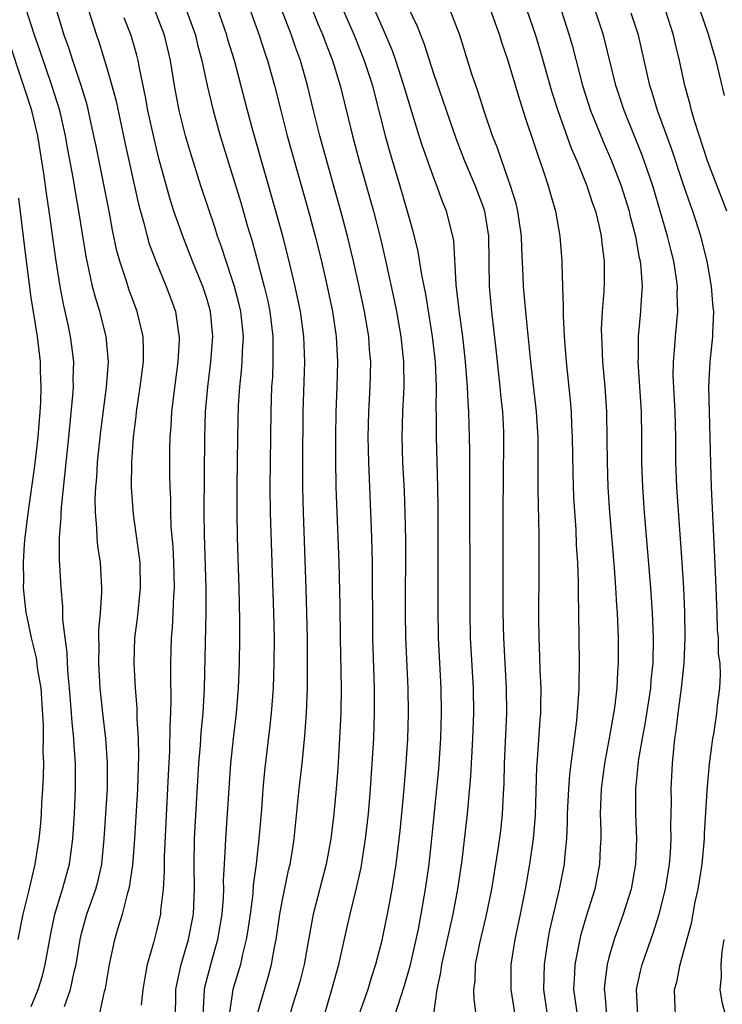
# Model space of a CAD drawing. Units: inches. Extents: x 2664000 to 2667000, y 1551019 to 1554000.
# Drawn here: x 2664128 to 2664184, y 1551308 to 1551386 of the extents above; entities that cross this region are included whole.
import ezdxf

# ---------------------------------------------------------------- set-up
doc = ezdxf.new("R2010")
doc.units = ezdxf.units.IN
doc.header["$MEASUREMENT"] = 0
doc.layers.add('LD26641551_2ft', color=134, linetype='Continuous')

msp = doc.modelspace()

# ---------------------------------------------------------------- linework, layer by layer
at = {"layer": 'LD26641551_2ft'}
for points, elevation in [([(2664184.192, 1551380.192), (2664183.544, 1551383), (2664183.412, 1551383.412), (2664182.935, 1551385.065), (2664181.948, 1551387.948)], 9324), ([(2664131.652, 1551307.651), (2664132.131, 1551309), (2664132.424, 1551310.425), (2664132.569, 1551311), (2664132.885, 1551313), (2664133, 1551313.463), (2664133.43, 1551315), (2664134.133, 1551317), (2664134.322, 1551317.678), (2664134.611, 1551319), (2664134.82, 1551321), (2664135.062, 1551325), (2664135.08, 1551327.08), (2664134.944, 1551329), (2664134.707, 1551331), (2664134.495, 1551333), (2664134.373, 1551335), (2664134.403, 1551336.403), (2664134.382, 1551337), (2664134.382, 1551337.618), (2664134.513, 1551339), (2664134.625, 1551340.624), (2664134.62, 1551341), (2664134.51, 1551343), (2664134.308, 1551344.308), (2664134.25, 1551345), (2664134.238, 1551345.762), (2664134.109, 1551347), (2664134.089, 1551348.089), (2664134.143, 1551349), (2664134.219, 1551349.781), (2664134.283, 1551351), (2664134.535, 1551353.465), (2664134.984, 1551356.984), (2664135.147, 1551359), (2664134.98, 1551361), (2664134.461, 1551363), (2664134.106, 1551364.106), (2664133.886, 1551365), (2664133.593, 1551366.407), (2664133.443, 1551367), (2664133.367, 1551367.368), (2664132.794, 1551371), (2664132.521, 1551372.521), (2664132.333, 1551373.667), (2664131.912, 1551375.912), (2664131.728, 1551377), (2664131.27, 1551379), (2664130.648, 1551381), (2664129.722, 1551383.722), (2664129.263, 1551385), (2664129, 1551385.82), (2664128.637, 1551387)], 9364), ([(2664134.437, 1551307), (2664134.835, 1551308.835), (2664134.905, 1551309.095), (2664135.244, 1551311), (2664135.664, 1551313), (2664135.929, 1551313.929), (2664136.261, 1551315), (2664136.694, 1551316.693), (2664136.834, 1551317.166), (2664137.096, 1551318.904), (2664137.259, 1551321), (2664137.501, 1551325), (2664137.58, 1551327.58), (2664137.547, 1551329), (2664137.443, 1551330.557), (2664137.434, 1551331.434), (2664137.292, 1551333), (2664137.187, 1551335), (2664137.257, 1551337), (2664137.451, 1551338.549), (2664137.698, 1551341), (2664137.663, 1551343), (2664137.601, 1551343.601), (2664137.146, 1551346.853), (2664136.989, 1551348.989), (2664137.002, 1551351), (2664137.153, 1551353), (2664137.365, 1551354.635), (2664137.396, 1551355), (2664137.686, 1551357), (2664137.935, 1551359), (2664137.952, 1551359.953), (2664137.919, 1551361), (2664137.566, 1551362.434), (2664137.448, 1551363), (2664136.778, 1551364.778), (2664136.586, 1551365.414), (2664136.057, 1551367), (2664135.823, 1551367.824), (2664135.471, 1551369.471), (2664135.195, 1551371), (2664134.765, 1551373.235), (2664134.159, 1551376.159), (2664133.999, 1551377), (2664133.447, 1551379.447), (2664132.978, 1551381), (2664132.303, 1551383), (2664131.99, 1551383.99), (2664131.626, 1551385), (2664131.01, 1551387.011)], 9362), ([(2664133.556, 1551387), (2664134.2, 1551385), (2664134.408, 1551384.408), (2664135, 1551382.481), (2664135.428, 1551381), (2664135.752, 1551379.752), (2664136.448, 1551376.448), (2664137.539, 1551371.538), (2664137.965, 1551370.035), (2664138.223, 1551369), (2664138.396, 1551368.396), (2664138.915, 1551367), (2664139.746, 1551365), (2664140.09, 1551364.089), (2664140.476, 1551363), (2664140.734, 1551361.266), (2664140.786, 1551361), (2664140.782, 1551360.782), (2664140.674, 1551359), (2664140.318, 1551356.318), (2664140.179, 1551355), (2664140.121, 1551353.879), (2664140.044, 1551353), (2664140.014, 1551352.014), (2664140.017, 1551349.982), (2664140.036, 1551349), (2664140.082, 1551348.082), (2664140.088, 1551347), (2664140.125, 1551345.875), (2664140.271, 1551344.271), (2664140.34, 1551343), (2664140.382, 1551341), (2664140.328, 1551340.328), (2664140.285, 1551339), (2664140.225, 1551337.775), (2664140.149, 1551337), (2664140.088, 1551335), (2664140.08, 1551333.92), (2664140.125, 1551332.125), (2664140.092, 1551331), (2664140.026, 1551329.974), (2664140, 1551328), (2664139.895, 1551326.105), (2664139.585, 1551319.585), (2664139.585, 1551318.416), (2664139.499, 1551317), (2664139.297, 1551315.297), (2664139.282, 1551315), (2664139, 1551313.788), (2664138.728, 1551312.728), (2664138.236, 1551311), (2664138.046, 1551309.954), (2664137.898, 1551309), (2664137.749, 1551307.749)], 9360), ([(2664142.697, 1551307), (2664142.786, 1551309), (2664142.82, 1551309.18), (2664143.404, 1551311.404), (2664143.873, 1551313), (2664144.216, 1551315), (2664144.314, 1551316.314), (2664144.336, 1551317), (2664144.321, 1551317.679), (2664144.379, 1551319), (2664144.475, 1551320.475), (2664144.487, 1551321), (2664144.612, 1551322.612), (2664144.893, 1551327), (2664145.1, 1551329), (2664145.336, 1551331), (2664145.506, 1551333), (2664145.592, 1551335), (2664145.618, 1551337), (2664145.614, 1551338.386), (2664145.56, 1551341), (2664145.432, 1551345), (2664145.396, 1551347), (2664145.404, 1551349), (2664145.453, 1551353), (2664145.512, 1551355.513), (2664145.606, 1551357), (2664145.751, 1551358.249), (2664145.804, 1551359), (2664145.824, 1551359.824), (2664145.901, 1551361), (2664145.686, 1551363), (2664145.558, 1551363.558), (2664145.174, 1551365), (2664145, 1551365.56), (2664144.514, 1551367), (2664144.152, 1551368.153), (2664143.845, 1551369), (2664143.647, 1551369.646), (2664142.512, 1551373), (2664141.674, 1551375.674), (2664141.289, 1551377), (2664140.784, 1551379), (2664140.409, 1551381), (2664140.085, 1551383), (2664139.605, 1551385), (2664138.839, 1551387)], 9356), ([(2664141.267, 1551387.267), (2664142.069, 1551385), (2664142.247, 1551384.247), (2664142.581, 1551383), (2664142.999, 1551380.999), (2664143.477, 1551379), (2664144.043, 1551377), (2664145.684, 1551371.683), (2664146.229, 1551369.771), (2664146.588, 1551368.588), (2664147.551, 1551365), (2664147.835, 1551363.835), (2664148.008, 1551363), (2664148.252, 1551361), (2664148.234, 1551360.234), (2664148.252, 1551359), (2664148.206, 1551357.794), (2664148.146, 1551357), (2664148.076, 1551355), (2664148.01, 1551349), (2664148.026, 1551347), (2664148.29, 1551339), (2664148.332, 1551337), (2664148.329, 1551335), (2664148.259, 1551333), (2664148.101, 1551331), (2664148, 1551330), (2664147.571, 1551326.428), (2664147.446, 1551325), (2664147.332, 1551323.332), (2664147.137, 1551321), (2664146.907, 1551319), (2664146.678, 1551317.322), (2664146.636, 1551316.636), (2664146.423, 1551315), (2664146.246, 1551313.754), (2664146.119, 1551313), (2664145.818, 1551311.818), (2664145.655, 1551311), (2664145.058, 1551309), (2664144.754, 1551307)], 9354), ([(2664146.981, 1551307), (2664147.9, 1551310.1), (2664148.146, 1551311), (2664148.372, 1551312.372), (2664148.498, 1551313), (2664148.787, 1551315), (2664149, 1551316.147), (2664149.496, 1551318.504), (2664149.62, 1551319), (2664149.747, 1551319.747), (2664149.937, 1551321), (2664150.339, 1551325), (2664150.564, 1551327), (2664150.79, 1551329.21), (2664150.917, 1551331), (2664150.998, 1551333.002), (2664151.01, 1551334.99), (2664150.99, 1551337), (2664150.956, 1551339), (2664150.901, 1551340.901), (2664150.671, 1551347), (2664150.627, 1551349), (2664150.619, 1551351), (2664150.66, 1551355), (2664150.78, 1551359), (2664150.716, 1551361), (2664150.447, 1551363), (2664150.023, 1551365), (2664149.54, 1551367), (2664149.03, 1551369), (2664148.489, 1551371), (2664146.672, 1551377.328), (2664146.211, 1551379), (2664145.175, 1551383), (2664144.659, 1551384.659), (2664144.566, 1551385), (2664143.652, 1551387.652)], 9352), ([(2664146.424, 1551387), (2664147.161, 1551385), (2664147.611, 1551383.612), (2664147.826, 1551383), (2664148.141, 1551381.859), (2664148.373, 1551381), (2664148.865, 1551379), (2664149.383, 1551377), (2664151.074, 1551371), (2664151.609, 1551369), (2664152.106, 1551367), (2664152.573, 1551365), (2664152.991, 1551363), (2664153.291, 1551361), (2664153.399, 1551359), (2664153.339, 1551357), (2664153.255, 1551355), (2664153.223, 1551353), (2664153.223, 1551351.223), (2664153.263, 1551349), (2664153.506, 1551343), (2664153.585, 1551339.584), (2664153.605, 1551337), (2664153.675, 1551333), (2664153.65, 1551331), (2664153.558, 1551329), (2664153.405, 1551326.595), (2664153.279, 1551325), (2664153.095, 1551323), (2664152.855, 1551321), (2664152.489, 1551319), (2664151.457, 1551315), (2664151, 1551312.517), (2664150.746, 1551311), (2664150.387, 1551309.613), (2664150.212, 1551309), (2664149.842, 1551307.842), (2664149.592, 1551307)], 9350), ([(2664152.351, 1551307), (2664152.938, 1551309), (2664153.493, 1551311), (2664154.127, 1551313.874), (2664154.387, 1551315), (2664154.913, 1551317.087), (2664155.271, 1551318.729), (2664155.628, 1551321), (2664155.853, 1551323), (2664156.026, 1551325), (2664156.16, 1551327), (2664156.27, 1551329), (2664156.343, 1551331), (2664156.339, 1551333), (2664156.206, 1551337), (2664156.174, 1551343), (2664156.123, 1551345), (2664155.872, 1551351), (2664155.84, 1551353), (2664155.886, 1551355), (2664155.999, 1551357), (2664156.036, 1551359), (2664155.945, 1551359.946), (2664155.873, 1551361), (2664155.539, 1551363), (2664155.125, 1551365), (2664154.674, 1551367), (2664154.187, 1551369), (2664153.659, 1551371), (2664151.98, 1551377), (2664151.482, 1551379), (2664151.005, 1551381), (2664150.432, 1551383), (2664150.044, 1551384.044), (2664149.721, 1551385), (2664148.944, 1551387)], 9348), ([(2664151.4, 1551387), (2664151.857, 1551385.857), (2664152.227, 1551385), (2664152.431, 1551384.431), (2664153.003, 1551383), (2664153.612, 1551381), (2664154.577, 1551377), (2664155.122, 1551375), (2664156.248, 1551371), (2664156.81, 1551368.809), (2664157.195, 1551367.195), (2664157.902, 1551363.902), (2664158.078, 1551363), (2664158.426, 1551361), (2664158.647, 1551359), (2664158.67, 1551357), (2664158.566, 1551355), (2664158.514, 1551353), (2664158.571, 1551351), (2664158.684, 1551348.684), (2664158.748, 1551347), (2664158.795, 1551344.794), (2664158.783, 1551339), (2664158.803, 1551337), (2664158.994, 1551333), (2664159.022, 1551331), (2664158.955, 1551328.955), (2664158.836, 1551327), (2664158.675, 1551325), (2664158.36, 1551321.64), (2664158.031, 1551319), (2664157.705, 1551317), (2664157.337, 1551315), (2664157, 1551313.324), (2664156.907, 1551312.907), (2664156.418, 1551311), (2664156.068, 1551309.932), (2664155.791, 1551309), (2664155.079, 1551307)], 9346), ([(2664153.84, 1551387), (2664154.71, 1551385), (2664155.521, 1551383), (2664156.162, 1551381), (2664156.323, 1551380.323), (2664157.185, 1551377), (2664157.583, 1551375.583), (2664158.359, 1551373), (2664158.939, 1551371), (2664159.39, 1551369.39), (2664159.786, 1551367.786), (2664160.069, 1551365.931), (2664160.383, 1551364.383), (2664160.922, 1551361), (2664161.153, 1551359), (2664161.245, 1551357), (2664161.225, 1551355.225), (2664161.238, 1551354.762), (2664161.233, 1551353), (2664161.346, 1551349), (2664161.375, 1551347.375), (2664161.384, 1551345), (2664161.366, 1551339.366), (2664161.397, 1551337), (2664161.62, 1551333), (2664161.65, 1551331), (2664161.58, 1551329), (2664161.421, 1551326.579), (2664160.881, 1551321), (2664160.667, 1551319), (2664160.379, 1551317), (2664160.034, 1551315), (2664159.805, 1551313.805), (2664159.143, 1551310.857), (2664158.704, 1551309.296), (2664158.393, 1551308.393), (2664157.966, 1551307)], 9344), ([(2664161.071, 1551307.071), (2664161.329, 1551309), (2664161.629, 1551310.371), (2664161.699, 1551311), (2664162.297, 1551313.703), (2664162.604, 1551315), (2664162.982, 1551317), (2664163.313, 1551319.313), (2664163.734, 1551323), (2664164.009, 1551325.991), (2664164.16, 1551329), (2664164.234, 1551331), (2664164.212, 1551333), (2664163.986, 1551337), (2664163.94, 1551339), (2664163.919, 1551350.081), (2664163.927, 1551351.927), (2664163.853, 1551355), (2664163.792, 1551355.792), (2664163.748, 1551357), (2664163.585, 1551359), (2664163.361, 1551361), (2664163.108, 1551362.892), (2664162.844, 1551365.156), (2664162.643, 1551368.643), (2664162.579, 1551369), (2664162.067, 1551371), (2664161.751, 1551371.75), (2664161.299, 1551373), (2664161, 1551373.769), (2664160.156, 1551376.156), (2664159.896, 1551377), (2664159.67, 1551377.67), (2664158.676, 1551381), (2664158.025, 1551383), (2664157.762, 1551383.762), (2664157.243, 1551385), (2664156.357, 1551387)], 9342), ([(2664159, 1551387.259), (2664159.73, 1551385.73), (2664160.289, 1551384.289), (2664161, 1551382.022), (2664162.809, 1551376.809), (2664163.511, 1551375), (2664164.343, 1551373), (2664165, 1551371.248), (2664165.083, 1551371), (2664165.415, 1551369), (2664165.455, 1551365), (2664165.637, 1551363), (2664165.994, 1551359.994), (2664166.325, 1551357), (2664166.374, 1551356.374), (2664166.517, 1551355), (2664166.595, 1551353.405), (2664166.61, 1551352.61), (2664166.564, 1551347), (2664166.563, 1551339), (2664166.612, 1551337), (2664166.829, 1551333), (2664166.845, 1551331), (2664166.67, 1551327), (2664166.627, 1551325.373), (2664166.576, 1551324.576), (2664166.506, 1551323), (2664166.357, 1551321.643), (2664166.157, 1551320.157), (2664165.64, 1551317), (2664165.192, 1551314.808), (2664164.684, 1551312.684), (2664164.361, 1551311), (2664164.31, 1551309.69), (2664164.218, 1551309), (2664164.232, 1551308.232), (2664164.408, 1551307)], 9340), ([(2664167.525, 1551307), (2664167.206, 1551309), (2664167.223, 1551311), (2664167.528, 1551313), (2664167.955, 1551315), (2664168.354, 1551317), (2664168.706, 1551319), (2664168.995, 1551321), (2664169.144, 1551322.856), (2664169.271, 1551326.729), (2664169.324, 1551327.324), (2664169.522, 1551330.478), (2664169.568, 1551331), (2664169.588, 1551331.588), (2664169.598, 1551333), (2664169.532, 1551334.468), (2664169.51, 1551335.51), (2664169.437, 1551337), (2664169.41, 1551338.59), (2664169.443, 1551342.557), (2664169.435, 1551345), (2664169.418, 1551346.582), (2664169.384, 1551347.384), (2664169.367, 1551349), (2664169.374, 1551350.626), (2664169.356, 1551353), (2664169.234, 1551355), (2664168.773, 1551359), (2664168.439, 1551362.439), (2664168.372, 1551363), (2664168.198, 1551365), (2664168.174, 1551365.826), (2664168.053, 1551368.053), (2664168.032, 1551369), (2664167.744, 1551371), (2664167.603, 1551371.603), (2664167.175, 1551373), (2664166.469, 1551375), (2664166.099, 1551376.098), (2664165.739, 1551377), (2664165.053, 1551378.947), (2664164.552, 1551380.553), (2664164.39, 1551381), (2664164.097, 1551381.903), (2664163.13, 1551385), (2664162.364, 1551387)], 9338), ([(2664165.582, 1551387), (2664166.288, 1551385), (2664166.45, 1551384.45), (2664166.952, 1551383), (2664167.871, 1551379.871), (2664168.357, 1551378.357), (2664169, 1551376.491), (2664169.359, 1551375.359), (2664169.502, 1551375), (2664169.774, 1551374.226), (2664170.174, 1551373), (2664170.348, 1551372.348), (2664170.742, 1551371), (2664171.095, 1551369), (2664171.245, 1551367), (2664171.24, 1551366.76), (2664171.293, 1551365), (2664171.356, 1551363.356), (2664171.347, 1551362.653), (2664171.44, 1551361), (2664171.603, 1551359), (2664171.92, 1551355.92), (2664171.991, 1551355), (2664172.027, 1551353.973), (2664172.084, 1551353), (2664172.128, 1551350.128), (2664172.191, 1551348.191), (2664172.362, 1551345.638), (2664172.403, 1551344.403), (2664172.49, 1551343), (2664172.555, 1551341.445), (2664172.553, 1551340.553), (2664172.583, 1551339), (2664172.622, 1551335), (2664172.594, 1551333.406), (2664172.601, 1551333), (2664172.586, 1551332.586), (2664172.411, 1551330.411), (2664172.229, 1551329), (2664172.138, 1551328.138), (2664171.967, 1551327), (2664171.862, 1551326.138), (2664171.777, 1551325), (2664171.688, 1551323), (2664171.683, 1551322.317), (2664171.618, 1551321), (2664171.454, 1551319.454), (2664171.425, 1551319), (2664171.044, 1551317), (2664170.281, 1551313.719), (2664170.139, 1551313), (2664169.832, 1551311), (2664169.789, 1551309), (2664170.092, 1551307)], 9336), ([(2664168.455, 1551387), (2664169.142, 1551385), (2664169.583, 1551383.583), (2664170.463, 1551380.463), (2664170.929, 1551379), (2664172.003, 1551376.003), (2664172.445, 1551375), (2664173.249, 1551373), (2664173.674, 1551371.674), (2664173.919, 1551371), (2664174.227, 1551369.773), (2664174.39, 1551369), (2664174.43, 1551368.43), (2664174.615, 1551367), (2664174.608, 1551365.391), (2664174.586, 1551364.586), (2664174.466, 1551363), (2664174.395, 1551361.605), (2664174.399, 1551361), (2664174.438, 1551360.438), (2664174.485, 1551359), (2664174.667, 1551357), (2664174.803, 1551355), (2664174.841, 1551352.841), (2664174.85, 1551351), (2664174.914, 1551349), (2664175.051, 1551347), (2664175.413, 1551342.587), (2664175.528, 1551341), (2664175.602, 1551339.602), (2664175.649, 1551339), (2664175.731, 1551337), (2664175.744, 1551335), (2664175.686, 1551334.314), (2664175.626, 1551333), (2664175.431, 1551331.431), (2664175.018, 1551329.019), (2664174.649, 1551327), (2664174.393, 1551325), (2664174.314, 1551323), (2664174.352, 1551321.648), (2664174.347, 1551321), (2664174.303, 1551320.303), (2664174.259, 1551319), (2664173.866, 1551317), (2664173.181, 1551314.819), (2664172.731, 1551313.269), (2664172.292, 1551311), (2664172.268, 1551310.268), (2664172.189, 1551309), (2664172.294, 1551308.294), (2664172.458, 1551307)], 9334), ([(2664171.193, 1551387), (2664171.842, 1551385), (2664172.1, 1551384.099), (2664172.891, 1551381), (2664173.541, 1551379), (2664174.536, 1551376.536), (2664175.204, 1551375), (2664175.973, 1551373), (2664176.601, 1551371), (2664176.673, 1551370.673), (2664177.114, 1551369), (2664177.392, 1551367.392), (2664177.487, 1551367), (2664177.552, 1551366.448), (2664177.638, 1551365), (2664177.543, 1551363.543), (2664177.527, 1551363), (2664177.333, 1551361), (2664177.318, 1551359.318), (2664177.301, 1551359), (2664177.563, 1551355), (2664177.59, 1551353), (2664177.591, 1551351), (2664177.662, 1551349), (2664177.802, 1551347), (2664178.302, 1551341), (2664178.441, 1551339), (2664178.523, 1551337), (2664178.488, 1551335), (2664178.346, 1551333.654), (2664178.298, 1551333), (2664177.855, 1551330.145), (2664177.641, 1551329), (2664177.368, 1551327.368), (2664177.128, 1551325), (2664177.124, 1551323), (2664177.198, 1551321), (2664177.127, 1551319), (2664176.772, 1551317), (2664176.142, 1551315), (2664175.421, 1551313), (2664175, 1551311.557), (2664174.855, 1551311), (2664174.643, 1551309.357), (2664174.62, 1551309), (2664174.665, 1551308.665), (2664174.809, 1551307)], 9332), ([(2664177.295, 1551307), (2664177.206, 1551309), (2664177.526, 1551310.474), (2664177.656, 1551311), (2664178.518, 1551313.482), (2664179.007, 1551314.993), (2664179.508, 1551317), (2664179.833, 1551319), (2664179.902, 1551319.902), (2664179.96, 1551321), (2664179.941, 1551322.059), (2664179.971, 1551323.972), (2664179.963, 1551325), (2664180.066, 1551327), (2664180.158, 1551328.158), (2664180.26, 1551329), (2664180.367, 1551329.633), (2664180.52, 1551331), (2664180.784, 1551333), (2664180.982, 1551335), (2664181.067, 1551337), (2664181.045, 1551339.045), (2664180.966, 1551340.966), (2664180.842, 1551343), (2664180.405, 1551349), (2664180.335, 1551351), (2664180.316, 1551353), (2664180.267, 1551355), (2664180.126, 1551357.874), (2664180.132, 1551359), (2664180.247, 1551360.247), (2664180.29, 1551361), (2664180.483, 1551363), (2664180.445, 1551364.445), (2664180.461, 1551365), (2664180.386, 1551365.614), (2664180.169, 1551367), (2664179.929, 1551367.929), (2664179.677, 1551369), (2664178.487, 1551373), (2664177.807, 1551375), (2664177.591, 1551375.591), (2664176.206, 1551379), (2664175.546, 1551381), (2664174.56, 1551385), (2664173.897, 1551387)], 9330), ([(2664184.379, 1551371), (2664183, 1551374.576), (2664182.849, 1551375), (2664181.805, 1551378.195), (2664181.578, 1551379), (2664181.478, 1551379.478), (2664181.045, 1551381), (2664180.615, 1551383), (2664180.297, 1551384.297), (2664180.143, 1551385), (2664179.505, 1551387)], 9326), ([(2664140.492, 1551307), (2664140.504, 1551308.504), (2664140.523, 1551309), (2664140.586, 1551309.415), (2664140.935, 1551311), (2664141.533, 1551313), (2664141.927, 1551315), (2664142.005, 1551317), (2664141.968, 1551319), (2664142.006, 1551321), (2664142.052, 1551321.948), (2664142.343, 1551327), (2664142.474, 1551328.475), (2664142.538, 1551329.462), (2664142.691, 1551331), (2664142.806, 1551333), (2664142.936, 1551339), (2664142.928, 1551341), (2664142.798, 1551345.202), (2664142.781, 1551347), (2664142.817, 1551353), (2664142.885, 1551355), (2664143.055, 1551357), (2664143.312, 1551359), (2664143.473, 1551361), (2664143.271, 1551363), (2664143, 1551363.945), (2664142.656, 1551365), (2664141.849, 1551367), (2664141.068, 1551369), (2664140.361, 1551371), (2664140.029, 1551372.029), (2664139.174, 1551375.174), (2664138.778, 1551376.778), (2664138.291, 1551379), (2664138.1, 1551380.1), (2664137.618, 1551382.382), (2664137.515, 1551383), (2664137.412, 1551383.411), (2664136.968, 1551384.968), (2664136.4, 1551386.399)], 9358), ([(2664180.312, 1551307), (2664180.249, 1551308.249), (2664180.232, 1551309), (2664180.4, 1551309.6), (2664180.676, 1551311), (2664181, 1551312.159), (2664181.596, 1551314.404), (2664181.847, 1551315.847), (2664182.096, 1551317), (2664182.411, 1551319), (2664182.6, 1551321), (2664182.607, 1551321.393), (2664182.829, 1551324.829), (2664182.839, 1551325.161), (2664183.016, 1551326.984), (2664183.283, 1551329), (2664183.351, 1551329.351), (2664183.588, 1551331), (2664183.649, 1551331.649), (2664183.821, 1551333), (2664183.895, 1551334.105), (2664183.846, 1551335), (2664183.735, 1551335.735), (2664183.735, 1551337), (2664183.657, 1551337.657), (2664183.628, 1551339), (2664183.584, 1551339.583), (2664183.542, 1551341), (2664183.438, 1551343.438), (2664183.169, 1551349), (2664183.112, 1551350.888), (2664183.073, 1551353), (2664183.001, 1551355), (2664182.948, 1551357), (2664183.048, 1551359), (2664183.277, 1551361), (2664183.272, 1551361.272), (2664183.356, 1551363), (2664183.312, 1551363.311), (2664183.177, 1551365), (2664182.822, 1551367), (2664182.322, 1551369), (2664181.67, 1551371), (2664181.487, 1551371.487), (2664181, 1551372.924), (2664179.99, 1551375.99), (2664178.88, 1551379), (2664178.438, 1551380.438), (2664178.251, 1551381), (2664177.345, 1551385), (2664176.76, 1551386.76)], 9328), ([(2664129, 1551307.657), (2664129.548, 1551309), (2664129.893, 1551310.106), (2664130.118, 1551311), (2664130.551, 1551313.449), (2664130.882, 1551315), (2664131.501, 1551317), (2664132.054, 1551319), (2664132.326, 1551321), (2664132.451, 1551323), (2664132.534, 1551325), (2664132.528, 1551327), (2664132.418, 1551328.418), (2664132.4, 1551329), (2664132.263, 1551330.263), (2664132.22, 1551331), (2664132.055, 1551333), (2664131.945, 1551334.056), (2664131.883, 1551335), (2664131.857, 1551335.857), (2664131.691, 1551337), (2664131.526, 1551338.474), (2664131.521, 1551339.52), (2664131.397, 1551341), (2664131.258, 1551343.258), (2664131.257, 1551345), (2664131.383, 1551346.617), (2664131.379, 1551347), (2664131.402, 1551347.402), (2664132.005, 1551353), (2664132.323, 1551356.323), (2664132.362, 1551357), (2664132.35, 1551357.65), (2664132.387, 1551359), (2664132.238, 1551360.238), (2664132.136, 1551361), (2664131.919, 1551362.081), (2664131.571, 1551363.571), (2664131.31, 1551365), (2664130.992, 1551367), (2664130.436, 1551371), (2664130.235, 1551372.235), (2664130.016, 1551373.984), (2664129.539, 1551377), (2664129.038, 1551379), (2664128.547, 1551380.547), (2664127, 1551385.192)], 9366), ([(2664127.964, 1551313), (2664128.366, 1551315), (2664128.811, 1551316.811), (2664129.255, 1551318.746), (2664129.327, 1551319), (2664129.645, 1551321), (2664129.763, 1551322.236), (2664129.819, 1551323), (2664129.856, 1551323.856), (2664129.933, 1551325), (2664129.982, 1551326.018), (2664129.995, 1551327), (2664129.963, 1551327.963), (2664129.987, 1551329), (2664129.98, 1551330.02), (2664129.781, 1551333), (2664129.538, 1551334.462), (2664129.422, 1551335.421), (2664129.015, 1551337), (2664128.675, 1551338.675), (2664128.593, 1551339), (2664128.393, 1551341), (2664128.407, 1551341.593), (2664128.389, 1551343), (2664128.473, 1551344.473), (2664128.521, 1551345), (2664128.725, 1551346.725), (2664129.294, 1551350.705), (2664129.557, 1551353), (2664129.722, 1551355), (2664129.763, 1551355.764), (2664129.799, 1551357), (2664129.745, 1551358.255), (2664129.731, 1551359), (2664129.491, 1551361), (2664129, 1551364.117), (2664128.615, 1551367), (2664128.022, 1551372.022)], 9368), ([(2664184.292, 1551307), (2664184.005, 1551308.005), (2664183.858, 1551309), (2664183.959, 1551310.042), (2664183.933, 1551311), (2664184.027, 1551312.027), (2664184.186, 1551313)], 9326)]:
    msp.add_lwpolyline(points, dxfattribs=dict(at, elevation=elevation))

doc.saveas('drawing.dxf')
